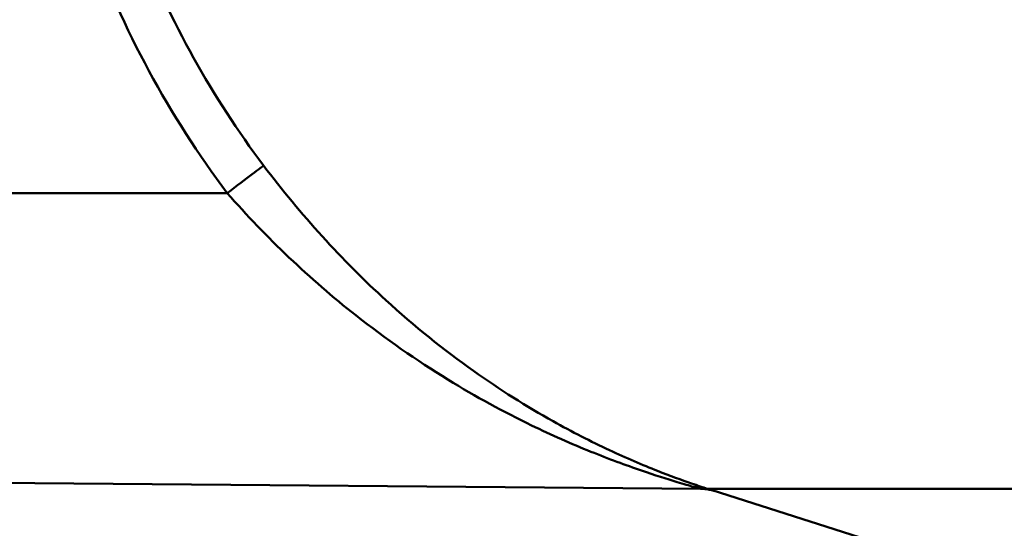
# Model space of a CAD drawing. Units: millimetres. Extents: x 0 to 2100, y 0 to 4168.
# Drawn here: x 550 to 561, y 1534 to 1539 of the extents above; entities that cross this region are included whole.
import ezdxf

# ---------------------------------------------------------------- set-up
doc = ezdxf.new("R2010")
doc.units = ezdxf.units.MM
doc.header["$LTSCALE"] = 10
doc.layers.add('Visible Edges(ISO)', color=7, linetype='Continuous', lineweight=50)
doc.layers.add('Visible Tangent Edges(ISO)', color=7, linetype='Continuous', lineweight=50)

msp = doc.modelspace()

# ---------------------------------------------------------------- linework, layer by layer
at = {"layer": 'Visible Edges(ISO)'}
for p, q in [((532.126, 1534.582), (557.527, 1534.36)), ((566.405, 1531.555), (557.647, 1534.346))]:
    msp.add_line(p, q, dxfattribs=at)
msp.add_open_spline([(557.662, 1534.341), (557.661, 1534.341), (557.66, 1534.341), (557.658, 1534.342), (557.656, 1534.342), (557.653, 1534.343), (557.651, 1534.344), (557.646, 1534.345), (557.643, 1534.346), (557.631, 1534.349), (557.625, 1534.35), (557.6, 1534.355), (557.59, 1534.36), (557.527, 1534.36)], degree=3, knots=[0.03869807, 0.03869807, 0.03869807, 0.03869807, 0.039749628, 0.039749628, 0.041141081, 0.041141081, 0.041893407, 0.041893407, 0.043001846, 0.043001846, 0.043901886, 0.043901886, 0.044788411, 0.044788411, 0.044788411, 0.044788411], dxfattribs=at)
at = {"layer": 'Visible Tangent Edges(ISO)'}
for p, q in [((532.126, 1537.582), (552.366, 1537.582)), ((638.662, 1534.363), (557.591, 1534.363))]:
    msp.add_line(p, q, dxfattribs=at)
for centre, major_axis, ratio, start_param, end_param in [((552.361, 1537.582), (0.399, 0.301), 0.005255, 4.719356, 6.223467), ((557.439, 1533.887), (0.153, 0.476), 0.929692, 0.003789, 0.324546)]:
    msp.add_ellipse(centre, major_axis=major_axis, ratio=ratio, start_param=start_param, end_param=end_param, dxfattribs=at)
for points, knots in [([(550.252, 1543.892), (550.252, 1542.694), (550.462, 1541.484), (551.223, 1539.365), (551.734, 1538.42), (552.366, 1537.582)], [-0.6742001, -0.6742001, -0.6742001, -0.6742001, -0.3149053, -0.3149053, 0, 0, 0, 0]), ([(557.591, 1534.363), (557.547, 1534.378), (557.488, 1534.397), (557.312, 1534.458), (557.186, 1534.504), (556.886, 1534.622), (556.709, 1534.698), (556.325, 1534.877), (556.118, 1534.983), (555.625, 1535.259), (555.334, 1535.442), (554.722, 1535.876), (554.401, 1536.134), (553.619, 1536.847), (553.163, 1537.349), (552.76, 1537.883)], [0, 0, 0, 0, 0.0397772, 0.0397772, 0.1034208, 0.1034208, 0.1820071, 0.1820071, 0.2690759, 0.2690759, 0.3908497, 0.3908497, 0.528636, 0.528636, 0.7391734, 0.7391734, 0.7391734, 0.7391734]), ([(552.366, 1537.582), (552.788, 1537.098), (553.268, 1536.643), (554.09, 1535.995), (554.427, 1535.761), (555.071, 1535.365), (555.377, 1535.199), (555.895, 1534.948), (556.113, 1534.852), (556.516, 1534.689), (556.703, 1534.62), (557.018, 1534.512), (557.151, 1534.47), (557.335, 1534.414), (557.397, 1534.397), (557.444, 1534.383)], [-0.7391734, -0.7391734, -0.7391734, -0.7391734, -0.528636, -0.528636, -0.3908497, -0.3908497, -0.2690759, -0.2690759, -0.1820071, -0.1820071, -0.1034208, -0.1034208, -0.0397772, -0.0397772, 0, 0, 0, 0])]:
    msp.add_open_spline(points, degree=3, knots=knots, dxfattribs=at)
for points in [[(552.76, 1537.883), (552.201, 1538.624), (551.741, 1539.453), (551.407, 1540.322)], [(557.444, 1534.383), (557.496, 1534.369), (557.526, 1534.361), (557.527, 1534.36)], [(557.647, 1534.346), (557.633, 1534.35), (557.614, 1534.356), (557.591, 1534.363)]]:
    msp.add_open_spline(points, degree=3, dxfattribs=at)

doc.saveas('drawing.dxf')
